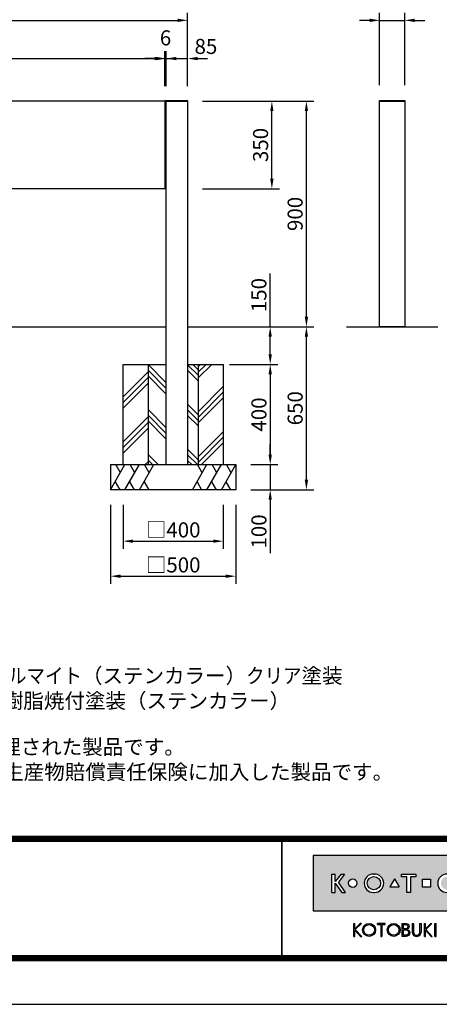
# Model space of a CAD drawing. Extents: x 0 to 8400, y 0 to 5940.
# Drawn here: x 2445 to 4119, y 0 to 3927 of the extents above; entities that cross this region are included whole.
import ezdxf
from ezdxf.enums import TextEntityAlignment as Align

# ---------------------------------------------------------------- set-up
doc = ezdxf.new("R2010")
doc.units = 0
doc.header["$LTSCALE"] = 6
doc.layers.get('0').update_dxf_attribs({"linetype": 'CONTINUOUS'})
doc.layers.get('DEFPOINTS').update_dxf_attribs({"linetype": 'CONTINUOUS'})
for name, color, linetype in [('P001', 131, 'CONTINUOUS'), ('P019', 71, 'CONTINUOUS'), ('P919', 75, 'CONTINUOUS'), ('P_2DIM', 6, 'CONTINUOUS'), ('P_3TEXT', 60, 'CONTINUOUS'), ('P_5DRAWFRAME', 104, 'CONTINUOUS'), ('P_7THICK', 7, 'CONTINUOUS')]:
    doc.layers.add(name, color=color, linetype=linetype)
doc.styles.add('BIGFONT', font='simplex.shx', dxfattribs={"bigfont": 'bigfont.shx'})
doc.dimstyles.new('DIMBIGFONT$0', dxfattribs={"dimtxt": 3, "dimasz": 2, "dimexe": 1.5, "dimexo": 3, "dimgap": 0.75, "dimtad": 1, "dimdec": 1, "dimdsep": 46, "dimtxsty": 'BIGFONT', "dimcen": 0, "dimclrt": 230, "dimadec": 0, "dimazin": 0, "dimtfac": 0.6, "dimtdec": 1, "dimtmove": 2, "dimatfit": 3, "dimldrblk": 'DOT', "dimfxl": 1, "dimtvp": 1, "dimtolj": 1, "dimarcsym": 0})

# ---------------------------------------------------------------- blocks, each defined once
blk = doc.blocks.new('DFP3')
h = blk.add_hatch(color=83)
h.paths.add_polyline_path([(180.7771999999999, 29.65329999999994), (180.7771999999999, 18.64834950495063), (237.7772, 18.64834950495063), (237.7772, 29.65329999999994)])
h.paths.add_polyline_path([(204.1796504950495, 24.95080000000035), (204.1796504950495, 23.35084950495056), (202.5796999999999, 23.35084950495056), (202.5796999999999, 24.95080000000001)], flags=16)
h.paths.add_polyline_path([(207.4712594059405, 25.98498316831709), (207.697001980198, 25.98498316831709, -1), (207.697001980198, 22.31666633663386), (207.4712594059405, 22.31666633663386, -1)], flags=16)
h.paths.add_polyline_path([(208.9103683168316, 24.15082475247547, -1), (206.2578930693068, 24.15082475247547, -1)], flags=0)
h.paths.add_polyline_path([(201.2633386138613, 25.9849831683171), (201.2633386138613, 25.42062673267328), (200.2192792079208, 25.42062673267328), (200.2192792079208, 22.31666633663386), (199.4856158415841, 22.31666633663386), (199.4856158415841, 25.42062673267328), (198.4415564356435, 25.42062673267328), (198.4415564356435, 25.98498316831709)], flags=16)
h.paths.add_polyline_path([(212.4028175742573, 24.15082475247547, -1), (210.7228695544553, 24.15082475247547, -1)], flags=16)
h.paths.add_polyline_path([(197.9543973209085, 23.40117101048351), (196.1069333721607, 23.40117101048351), (197.0306653465346, 25.00112150553294)], flags=16)
h.paths.add_polyline_path([(213.5098732673266, 25.9849831683171), (214.7937841584158, 25.98498316831709, -0.8268396299405429), (215.132258940184, 24.21557239597574, -0.9235794106673716), (214.9811397058823, 22.31666633663386), (213.5098732673266, 22.31666633663386)], flags=16)
h.paths.add_polyline_path([(193.0237346534653, 22.31666633663386), (192.7979920792079, 22.31666633663386, -1), (192.7979920792079, 25.98498316831709), (193.0237346534653, 25.98498316831709, -1)], flags=16)
h.paths.add_polyline_path([(214.1588831683168, 25.47706237623782), (214.6385861386138, 25.47706237623782, -1), (214.6385861386138, 24.46122079207927), (214.1588831683168, 24.46122079207927)], flags=0)
h.paths.add_polyline_path([(214.1588831683168, 23.98151782178226), (214.7373485148514, 23.98151782178226, -1.000000696587788), (214.7373485148514, 22.82458712871313), (214.1588831683167, 22.82458712871313)], flags=0)
h.paths.add_polyline_path([(194.237100990099, 24.15082475247547, -1), (191.5846257425742, 24.15082475247547, -1)], flags=0)
h.paths.add_polyline_path([(216.8470323820617, 23.40117101048351), (217.7707643564355, 25.001121505533), (218.6944963308095, 23.40117101048351)], flags=16)
h.paths.add_polyline_path([(189.5181641089108, 24.15082475247547, -1), (187.8382160891088, 24.15082475247547, -1)], flags=16)
h.paths.add_polyline_path([(219.7177940594059, 25.98498316831709), (220.4514574257425, 25.98498316831709), (220.4514574257425, 23.69933960396035, 1.000000186147331), (222.0880910891088, 23.69933960396035), (222.0880910891088, 25.9849831683171), (222.8217544554455, 25.98498316831709), (222.8217544554455, 23.79810198019809, -0.4142135623730698), (221.3403188118811, 22.31666633663386), (221.1992297029703, 22.31666633663386, -0.4142135623731069), (219.7177940594059, 23.79810198019822)], flags=16)
h.paths.add_polyline_path([(187.0697742574257, 25.98498316831709), (185.8689092457776, 24.35977938264444), (187.267299009901, 22.31666633663386), (186.4772, 22.31666633663386), (185.2073980198019, 24.15082475247546), (185.2073980198019, 22.31666633663386), (184.5019524752474, 22.31666633663385), (184.5019524752474, 25.98498316831709), (185.2073980198019, 25.98498316831709), (185.2073980198019, 24.47750579499151), (186.3492172393709, 25.9849831683171)], flags=16)
h.paths.add_polyline_path([(223.9970267326732, 24.95080000000002), (225.5969772277228, 24.95080000000001), (225.5969772277228, 23.35084950495056), (223.9970267326732, 23.35084950495056)], flags=16)
h.paths.add_polyline_path([(226.687596039604, 25.98498316831709), (227.3930415841584, 25.9849831683171), (227.3930415841584, 24.4775057949916), (228.5348608037275, 25.98498316831709), (229.2554178217821, 25.98498316831709), (228.0545528101339, 24.35977938264445), (229.4529425742574, 22.31666633663386), (228.6628435643564, 22.31666633663386), (227.3930415841584, 24.15082475247553), (227.3930415841584, 22.31666633663386), (226.6875960396039, 22.31666633663386)], flags=16)
h.paths.add_polyline_path([(231.7602433168317, 24.15082475247547, -1), (230.0802952970297, 24.15082475247547, -1)], flags=16)
h.paths.add_polyline_path([(233.4880910891088, 25.9849831683171), (234.1653188118812, 25.98498316831709), (234.1653188118811, 22.31666633663385), (233.4880910891088, 22.31666633663386)], flags=16)
for points in [[(188.8907171647544, 13.53735916098693), (189.1165651408755, 13.53735916098692), (189.1165651408755, 14.76717399791187), (190.2463262212482, 13.53735916098693), (190.4721733674334, 13.53735916098693), (189.1998782596873, 14.92233052091695), (190.3994002936616, 16.11713949004919), (190.1735531486242, 16.11713949004919), (189.1165651408755, 15.06430434153457), (189.1165651408755, 16.12412506081215), (188.8907171647544, 16.12412506081215)], [(193.62009298013, 16.12870630717222), (193.6200929801299, 15.89827044520378), (194.2868303126868, 15.89827044520378), (194.2868303126868, 13.53735252149947), (194.5126782888079, 13.53735252149946), (194.5126782888079, 15.89827044520378), (195.1794156213647, 15.89827044520378), (195.1794156213646, 16.12870630717222)], [(200.7873865153659, 16.1241184213247), (200.5615393691806, 16.1241184213247), (200.5615393691806, 14.41141449004919, 0.9993112080576029), (202.3096508572413, 14.41020999000819), (202.3096508572412, 16.1241184213247), (202.0838037110561, 16.1241184213247), (202.0838037110561, 14.41141449004919, -1), (200.7873865153659, 14.41141449004919)]]:
    blk.add_hatch(color=0).paths.add_polyline_path(points)
h = blk.add_hatch(color=0)
h.paths.add_polyline_path([(190.6519715182779, 14.830738791156, 1), (193.2387307786157, 14.830738791156, 1)])
h.paths.add_polyline_path([(193.0128836324305, 14.830738791156, -1.00000013533277), (190.8778186644631, 14.830738791156, -1.00000013533277)], flags=16)
h = blk.add_hatch(color=0)
h.paths.add_polyline_path([(195.5607786528149, 14.830738791156, 1), (198.1475379131527, 14.830738791156, 1)])
h.paths.add_polyline_path([(197.9216907669675, 14.830738791156, -1.00000013533277), (195.7866257990001, 14.830738791156, -1.00000013533277)], flags=16)
h = blk.add_hatch(color=0)
edge = h.paths.add_edge_path(flags=16)
edge.add_line((198.7944098991748, 15.89827044520379), (199.2657164076198, 15.89827127513954))
edge.add_arc((199.2657171527633, 15.47511681969394), 0.4231544554462469, -90.00010089361018, 90.00010089361012, ccw=False)
edge.add_line((199.2657164076198, 15.05196236424835), (198.7944098991748, 15.05196236424835))
edge.add_line((198.7944098991748, 15.05196236424835), (198.7944098991748, 15.89827044520379))
edge = h.paths.add_edge_path(flags=16)
edge.add_line((198.7944098991748, 14.87128448131298), (199.2657164076198, 14.87128448131298))
edge.add_arc((199.2657164076198, 14.31724539424268), 0.5540390870702971, -90, 90, ccw=False)
edge.add_line((199.2657164076198, 13.76320630717238), (198.7944098991748, 13.76320630717238))
edge.add_line((198.7944098991748, 13.76320630717238), (198.7944098991748, 14.87128448131298))
edge = h.paths.add_edge_path()
edge.add_line((198.5685627529896, 16.1241184213247), (199.3334707174625, 16.1241184213247))
edge.add_arc((199.3334707174625, 15.54287112953676), 0.5812472917879354, -90, 90, ccw=False)
edge.add_arc((199.3334707174625, 14.24949149936813), 0.7121323383808971, -90, 90, ccw=False)
edge.add_line((199.3334707174625, 13.53735916098724), (198.5685627529896, 13.53735916098692))
edge.add_line((198.5685627529896, 13.53735916098692), (198.5685627529896, 16.1241184213247))
h = blk.add_hatch(color=0)
h.paths.add_polyline_path([(203.266972828703, 14.92233052091694), (204.4735004932343, 16.1241184213247), (204.247653347049, 16.1241184213247), (203.1836588799552, 15.06430434153459), (203.1836588799553, 16.1241184213247), (202.9712907232867, 16.1241184213247), (202.9712907232867, 13.53735916098692), (203.1836588799553, 13.53735916098692), (203.1836588799552, 14.76717399791191), (204.313419960328, 13.53735916098693), (204.5392679364492, 13.53735916098693)])
h.paths.add_polyline_path([(205.3050016871772, 16.1241184213247), (205.0791545409919, 16.1241184213247), (205.0791545409919, 13.53735916098692), (205.3050016871772, 13.53735916098692)])
at = {"color": 0}
for p, q in [((21.5, 33.5), (408, 33.5)), ((21.5, 33.44999999999982), (408, 33.44999999999982)), ((21.5, 33.40000000000009), (408, 33.40000000000009)), ((21.5, 33.34999999999991), (408, 33.34999999999991)), ((21.5, 33.30000000000018), (408, 33.30000000000018)), ((21.5, 33.25), (408, 33.25)), ((21.5, 33.19999999999982), (408, 33.19999999999982)), ((21.5, 33.15000000000009), (408, 33.15000000000009)), ((21.5, 33.09999999999991), (408, 33.09999999999991)), ((21.5, 33.05000000000018), (408, 33.05000000000018)), ((21.5, 33), (408, 33)), ((21.5, 32.94999999999982), (408, 32.94999999999982)), ((21.5, 32.90000000000009), (408, 32.90000000000009)), ((21.5, 32.84999999999991), (408, 32.84999999999991)), ((21.5, 32.80000000000018), (408, 32.80000000000018)), ((21.5, 32.75), (408, 32.75)), ((21.5, 32.69999999999982), (408, 32.69999999999982)), ((21.5, 32.65000000000009), (408, 32.65000000000009)), ((21.5, 32.59999999999991), (408, 32.59999999999991)), ((21.5, 32.55000000000018), (408, 32.55000000000018)), ((21.5, 32.5), (408, 32.5)), ((174.4749999999999, 33), (174.4749999999999, 9)), ((174.5250000000001, 33), (174.5250000000001, 9)), ((188.8907171647544, 16.12412506081215), (189.1165651408755, 16.12412506081215)), ((188.8907171647544, 13.53735916098692), (188.8907171647544, 16.1241184213247)), ((189.1165651408755, 15.06430434153457), (190.1805596079692, 16.1241184213247)), ((189.1165651408755, 15.06430434153457), (189.1165651408755, 16.1241184213247)), ((189.1998782596873, 14.92233052091694), (190.4064067541544, 16.1241184213247)), ((190.3993937955056, 16.11713949004919), (190.173552458872, 16.11713949004919)), ((190.1805662474568, 16.12412506081215), (190.4064067541544, 16.12412506081215)), ((195.1794156213647, 16.12870630717222), (193.6200929801299, 16.12870630717222)), ((193.6200929801299, 15.89827044520378), (193.6200929801299, 16.1241184213247)), ((193.6200929801299, 15.89827044520378), (194.2868303126868, 15.89827044520378)), ((194.2868303126868, 15.89827044520378), (194.2868303126868, 13.53735916098692)), ((194.5126782888079, 15.89827044520378), (194.5126782888079, 13.53735916098692)), ((194.5126782888079, 15.89827044520378), (195.1794156213647, 15.89827044520378)), ((195.1794156213647, 15.89827044520378), (195.1794156213647, 16.1241184213247)), ((200.5615393691806, 16.1241184213247), (200.5615393691806, 14.41141449004919)), ((200.5615393691806, 16.1241184213247), (200.7873865153659, 16.1241184213247)), ((200.7873865153659, 16.1241184213247), (200.7873865153659, 14.41141449004919)), ((202.0838037110561, 14.41141449004919), (202.0838037110561, 16.1241184213247)), ((202.0838037110561, 16.1241184213247), (202.3096508572413, 16.1241184213247)), ((202.3096508572413, 16.1241184213247), (202.3096508572413, 14.41261899202532)), ((202.9712907232867, 16.1241184213247), (203.1836588799553, 16.1241184213247)), ((202.9712907232867, 13.53735916098692), (202.9712907232867, 16.1241184213247)), ((203.1836588799553, 15.06430434153457), (203.1836588799553, 16.1241184213247)), ((203.1836588799553, 15.06430434153457), (204.247653347049, 16.1241184213247)), ((203.266972828703, 14.92233052091694), (204.4735004932343, 16.1241184213247)), ((204.247653347049, 16.1241184213247), (204.4735004932343, 16.1241184213247)), ((205.0791545409919, 13.53735916098692), (205.0791545409919, 16.1241184213247)), ((205.0791545409919, 16.1241184213247), (205.3050016871772, 16.1241184213247)), ((205.3050016871772, 13.53735916098692), (205.3050016871772, 16.1241184213247)), ((189.1165651408755, 14.76717399791187), (190.2463262212482, 13.53735916098692)), ((189.1165651408755, 13.53735916098692), (189.1165651408755, 14.76717399791187)), ((189.1998782596873, 14.92233052091694), (190.4721733674335, 13.53735916098692)), ((203.1836588799553, 13.53735916098692), (203.1836588799553, 14.76717399791187)), ((203.1836588799553, 14.76717399791187), (204.313419960328, 13.53735916098692)), ((203.266972828703, 14.92233052091694), (204.5392679364492, 13.53735916098692)), ((188.8907171647544, 13.53735916098692), (189.1165651408755, 13.53735916098692)), ((190.2463262212482, 13.53735916098692), (190.4721733674335, 13.53735916098692)), ((194.2868303126868, 13.53735252149946), (194.5126782888079, 13.53735252149946)), ((202.9712907232867, 13.53735916098692), (203.1836588799553, 13.53735916098692)), ((204.313419960328, 13.53735916098692), (204.5392679364492, 13.53735916098692)), ((205.0791545409919, 13.53735916098692), (205.3050016871772, 13.53735916098692)), ((21.5, 9.75), (408, 9.75)), ((21.5, 9.699999999999818), (408, 9.699999999999818)), ((21.5, 9.650000000000091), (408, 9.650000000000091)), ((21.5, 9.599999999999909), (408, 9.599999999999909)), ((21.5, 9.550000000000182), (408, 9.550000000000182)), ((21.5, 9.5), (408, 9.5)), ((21.5, 9.449999999999818), (408, 9.449999999999818)), ((21.5, 9.400000000000091), (408, 9.400000000000091)), ((21.5, 9.349999999999909), (408, 9.349999999999909)), ((21.5, 9.300000000000182), (408, 9.300000000000182)), ((21.5, 9.25), (408, 9.25)), ((21.5, 9.199999999999818), (408, 9.199999999999818)), ((21.5, 9.150000000000091), (408, 9.150000000000091)), ((21.5, 9.099999999999909), (408, 9.099999999999909)), ((21.5, 9.050000000000182), (408, 9.050000000000182)), ((21.5, 9), (408, 9)), ((21.5, 8.949999999999818), (408, 8.949999999999818)), ((21.5, 8.900000000000091), (408, 8.900000000000091)), ((21.5, 8.849999999999909), (408, 8.849999999999909)), ((21.5, 8.800000000000182), (408, 8.800000000000182)), ((21.5, 8.75), (408, 8.75))]:
    blk.add_line(p, q, dxfattribs=at)
at = {"color": 83}
for p, q in [((184.5019524752474, 25.98498316831709), (185.2073980198019, 25.98498316831709)), ((184.5019524752474, 22.31666633663386), (184.5019524752474, 25.98498316831709)), ((186.3492172393709, 25.98498316831709), (185.2073980198019, 24.47750579499154)), ((185.2073980198019, 24.47750579499154), (185.2073980198019, 25.98498316831709)), ((187.0697742574257, 25.98498316831709), (185.8689092457775, 24.35977938264443)), ((186.3492172393709, 25.98498316831709), (187.0697742574257, 25.98498316831709)), ((192.7979920792079, 25.98498316831709), (193.0237346534653, 25.98498316831709)), ((198.4415564356435, 25.42062673267328), (198.4415564356435, 25.98498316831709)), ((198.4415564356435, 25.98498316831709), (201.2633386138613, 25.98498316831709)), ((201.2633386138613, 25.98498316831709), (201.2633386138613, 25.42062673267328)), ((185.2073980198019, 24.15082475247547), (186.4772, 22.31666633663386)), ((185.2073980198019, 22.31666633663386), (185.2073980198019, 24.15082475247547)), ((187.267299009901, 22.31666633663386), (185.8689092457775, 24.35977938264443)), ((197.0306653465346, 25.00112150553296), (196.1069333721607, 23.40117101048351)), ((197.0306653465346, 25.00112150553296), (197.9543973209085, 23.40117101048351)), ((199.4856158415841, 25.42062673267328), (198.4415564356435, 25.42062673267328)), ((199.4856158415841, 22.31666633663386), (199.4856158415841, 25.42062673267328)), ((200.2192792079208, 25.42062673267328), (200.2192792079208, 22.31666633663386)), ((201.2633386138613, 25.42062673267328), (200.2192792079208, 25.42062673267328)), ((202.5796999999999, 24.95080000000002), (204.1796504950495, 24.95080000000002)), ((202.5796999999999, 23.35084950495056), (202.5796999999999, 24.95080000000002)), ((204.1796504950495, 24.95080000000002), (204.1796504950495, 23.35084950495056)), ((184.5019524752474, 22.31666633663386), (185.2073980198019, 22.31666633663386)), ((186.4772, 22.31666633663386), (187.267299009901, 22.31666633663386)), ((192.7979920792079, 22.31666633663386), (193.0237346534653, 22.31666633663386)), ((196.1069333721607, 23.40117101048351), (197.9543973209085, 23.40117101048351)), ((200.2192792079208, 22.31666633663386), (199.4856158415841, 22.31666633663386)), ((204.1796504950495, 23.35084950495056), (202.5796999999999, 23.35084950495056))]:
    blk.add_line(p, q, dxfattribs=at)
blk.add_lwpolyline([(180.7771999999999, 18.64834950495063), (237.7772, 18.64834950495063), (237.7772, 29.65329999999994), (180.7771999999999, 29.65329999999994)], close=True, dxfattribs=at)
at = {"color": 0}
for points in [[(199.3334707174625, 14.96162383774903, -1), (199.3334707174625, 13.53735916098724), (198.5685627529896, 13.53735916098692), (198.5685627529896, 16.1241184213247)], [(198.5685627529896, 16.1241184213247), (199.3334707174625, 16.1241184213247, -1), (199.3334707174625, 14.96162383774882, -0.2926436946032611)], [(198.7944098991748, 15.89827044520379), (199.2657164076198, 15.89827127513954, -1.000001760927264), (199.2657164076198, 15.05196236424835), (198.7944098991748, 15.05196236424835), (198.7944098991748, 15.89827044520379)], [(198.7944098991748, 14.87128448131298), (199.2657164076198, 14.87128448131298, -1), (199.2657164076198, 13.76320630717238), (198.7944098991748, 13.76320630717238), (198.7944098991748, 14.87128448131298)]]:
    blk.add_lwpolyline(points, format="xyb", dxfattribs=at)
at = {"color": 83}
for centre, radius in [((188.6781900990098, 24.15082475247547), 0.8399740099009905), ((192.9108633663366, 24.15082475247547), 1.326237623762377)]:
    blk.add_circle(centre, radius, dxfattribs=at)
at = {"color": 0}
for centre, radius in [((191.9453511484468, 14.830738791156), 1.2933796301689), ((191.9453511484468, 14.830738791156), 1.067532483983693), ((196.8541582829838, 14.830738791156), 1.2933796301689), ((196.8541582829838, 14.830738791156), 1.067532483983693)]:
    blk.add_circle(centre, radius, dxfattribs=at)
at = {"color": 83}
for centre, start, end in [((192.7979920792079, 24.15082475247547), 90, 270), ((193.0237346534653, 24.15082475247547), 270, 90), ((207.4712594059405, 24.15082475247547), 90, 270)]:
    blk.add_arc(centre, 1.834158415841585, start, end, dxfattribs=at)
at = {"color": 0}
for centre, radius, end in [((201.4355955281789, 14.41141449004919), 0.8740561589982532, 0.0789570564544175), ((201.435595113211, 14.41141449004919), 0.6482085978451059, 0), ((201.4355955281789, 14.41141449004919), 0.6482081828771116, 0)]:
    blk.add_arc(centre, radius, 180, end, dxfattribs=at)
at = {"layer": 'DEFPOINTS', "color": 0}
blk.add_line((0, 0), (420, 0), dxfattribs=at)
at = {"color": 83, "style": 'BIGFONT', "flags": 8}
for tag, p in [('REV04', (27.26401421759988, 27.96269714661775)), ('REV03', (27.26401421759988, 22.48769714661784)), ('REV02', (27.26401421759988, 16.48769714661784)), ('REV01', (27.26401421759988, 11.30342510533432))]:
    blk.add_attdef(tag, text='', height=2, dxfattribs=at).set_placement(p, align=Align.BOTTOM_LEFT)
for tag, p in [('R4D', (93.12203381809525, 27.96269714661776)), ('R4C', (102.2470088180952, 27.96269714661776)), ('R4A', (111.3720088180952, 27.96269714661776)), ('R3D', (93.12203381809525, 22.48769714661785)), ('R3C', (102.2470088180952, 22.48769714661785)), ('R3A', (111.3720088180952, 22.48769714661785)), ('R2D', (93.12203381809525, 16.48769714661785)), ('R2C', (102.2470088180952, 16.48769714661785)), ('R2A', (111.3720088180952, 16.48769714661785)), ('R1D', (93.12203381809525, 11.30342510533433)), ('R1C', (102.2470088180952, 11.30342510533433)), ('R1A', (111.3720088180952, 11.30342510533433))]:
    blk.add_attdef(tag, text='', height=2, dxfattribs=at).set_placement(p, align=Align.BOTTOM_CENTER)
at = {"color": 83, "style": 'BIGFONT'}
for tag, height, p in [('PROJECT1', 4, (283.3767781158953, 25.59552576656833)), ('DATE', 3, (344.6767368508332, 25.84170330022686)), ('SCALE', 3, (379.6767368508332, 25.84170330022687)), ('PROJECT2', 4, (284.2017368508333, 17.84170330022687)), ('PROJECT3', 4, (284.2017368508333, 10.56670330022678)), ('DWGNO', 3, (358.6767368508332, 10.56670330022678))]:
    blk.add_attdef(tag, text='', height=height, dxfattribs=at).set_placement(p, align=Align.BOTTOM_CENTER)
at = {"color": 0, "style": 'BIGFONT', "flags": 2}
blk.add_attdef('FILENAME', (116.5589766168014, 10.91659009827561), '', height=1, dxfattribs=at)
blk = doc.blocks.new('*D9')
at = {"layer": 'DEFPOINTS', "color": 0}
for p in [(3114.845666601146, 3602.24366864118), (3588.942711341431, 3602.24366864118), (3588.942711341431, 2702.24366864118)]:
    blk.add_point(p, dxfattribs=at)
at = {"layer": 'P_2DIM', "color": 0, "lineweight": -2}
for p, q in [((3174.845666601146, 3602.24366864118), (3618.942711341431, 3602.24366864118)), ((3588.942711341431, 2742.24366864118), (3588.942711341431, 3562.24366864118)), ((3528.942711341431, 2702.24366864118), (3558.942711341431, 2702.24366864118))]:
    blk.add_line(p, q, dxfattribs=at)
at = {"layer": 'P_2DIM', "color": 0}
for points in [[(3582.276044674765, 3562.24366864118), (3595.609378008098, 3562.24366864118), (3588.942711341431, 3602.24366864118)], [(3582.276044674765, 2742.24366864118), (3595.609378008098, 2742.24366864118), (3588.942711341431, 2702.24366864118)]]:
    blk.add_solid(points, dxfattribs=at)
at = {"layer": 'P_2DIM', "color": 230, "insert": (3543.942711341431, 3152.243668641181), "char_height": 60, "attachment_point": 5, "rotation": 90, "style": 'BIGFONT'}
blk.add_mtext('\\A1;900', dxfattribs=at)
blk = doc.blocks.new('_DOT')
at = {"color": 0, "linetype": 'ByBlock'}
blk.add_line((-0.5, 0), (-1, 0), dxfattribs=at)
at = {"color": 0, "linetype": 'ByBlock', "const_width": 0.5}
blk.add_lwpolyline([(-0.25, 0, 1), (0.25, 0, 1)], format="xyb", close=True, dxfattribs=at)
blk = doc.blocks.new('*D10')
at = {"layer": 'DEFPOINTS', "color": 0}
for p in [(3023.845666601146, 3771.960015842227), (923.8456666011461, 3605.24366864118), (3023.845666601146, 3601.577001974513)]:
    blk.add_point(p, dxfattribs=at)
at = {"layer": 'P_2DIM', "color": 0, "lineweight": -2}
for p, q in [((923.8456666011461, 3665.24366864118), (923.8456666011461, 3801.960015842227)), ((963.8456666011461, 3771.960015842227), (2983.845666601146, 3771.960015842227)), ((3023.845666601146, 3661.577001974513), (3023.845666601146, 3801.960015842227))]:
    blk.add_line(p, q, dxfattribs=at)
at = {"layer": 'P_2DIM', "color": 0}
for points in [[(963.8456666011461, 3778.626682508894), (963.8456666011461, 3765.293349175561), (923.8456666011461, 3771.960015842227)], [(2983.845666601146, 3778.626682508894), (2983.845666601146, 3765.293349175561), (3023.845666601146, 3771.960015842227)]]:
    blk.add_solid(points, dxfattribs=at)
at = {"layer": 'P_2DIM', "color": 230, "insert": (1973.845666601146, 3816.960015842227), "char_height": 60, "attachment_point": 5, "style": 'BIGFONT'}
blk.add_mtext('\\A1;2100', dxfattribs=at)
blk = doc.blocks.new('*D11')
at = {"layer": 'DEFPOINTS', "color": 0}
for p in [(3114.845666601146, 3924.327929710085), (832.8456666011461, 3602.24366864118), (3114.845666601146, 3602.24366864118)]:
    blk.add_point(p, dxfattribs=at)
at = {"layer": 'P_2DIM', "color": 0, "lineweight": -2}
for p, q in [((832.8456666011461, 3662.24366864118), (832.8456666011461, 3954.327929710085)), ((3114.845666601146, 3662.24366864118), (3114.845666601146, 3954.327929710085)), ((872.8456666011461, 3924.327929710085), (3074.845666601146, 3924.327929710085))]:
    blk.add_line(p, q, dxfattribs=at)
at = {"layer": 'P_2DIM', "color": 0}
for points in [[(872.8456666011461, 3930.994596376752), (872.8456666011461, 3917.661263043419), (832.8456666011461, 3924.327929710085)], [(3074.845666601146, 3930.994596376752), (3074.845666601146, 3917.661263043419), (3114.845666601146, 3924.327929710085)]]:
    blk.add_solid(points, dxfattribs=at)
at = {"layer": 'P_2DIM', "color": 230, "insert": (1973.845666601146, 3969.327929710085), "char_height": 60, "attachment_point": 5, "style": 'BIGFONT'}
blk.add_mtext('\\A1;2282', dxfattribs=at)
blk = doc.blocks.new('*D14')
at = {"layer": 'DEFPOINTS', "color": 0}
for p in [(3114.845666601146, 3771.960015842227), (3029.845666601146, 3602.24366864118), (3114.845666601146, 3602.24366864118)]:
    blk.add_point(p, dxfattribs=at)
at = {"layer": 'P_2DIM', "color": 0, "lineweight": -2}
for p, q in [((2989.845666601146, 3771.960015842227), (2949.845666601146, 3771.960015842227)), ((3029.845666601146, 3662.24366864118), (3029.845666601146, 3801.960015842227)), ((3029.845666601146, 3771.960015842227), (3114.845666601146, 3771.960015842227)), ((3114.845666601146, 3662.24366864118), (3114.845666601146, 3801.960015842227)), ((3154.845666601146, 3771.960015842227), (3194.845666601146, 3771.960015842227))]:
    blk.add_line(p, q, dxfattribs=at)
at = {"layer": 'P_2DIM', "color": 0}
for points in [[(2989.845666601146, 3778.626682508894), (2989.845666601146, 3765.293349175561), (3029.845666601146, 3771.960015842227)], [(3154.845666601146, 3778.626682508894), (3154.845666601146, 3765.293349175561), (3114.845666601146, 3771.960015842227)]]:
    blk.add_solid(points, dxfattribs=at)
at = {"layer": 'P_2DIM', "color": 230, "insert": (3188.06048621839, 3820.284982123763), "char_height": 60, "attachment_point": 5, "style": 'BIGFONT'}
blk.add_mtext('\\A1;85', dxfattribs=at)
blk = doc.blocks.new('*D15')
at = {"layer": 'DEFPOINTS', "color": 0}
for p in [(3029.845666601146, 3771.960015842227), (3023.845666601146, 3602.24366864118), (3029.845666601146, 3602.24366864118)]:
    blk.add_point(p, dxfattribs=at)
at = {"layer": 'P_2DIM', "color": 0, "lineweight": -2}
for p, q in [((2983.845666601146, 3771.960015842227), (2943.845666601146, 3771.960015842227)), ((3023.845666601146, 3662.24366864118), (3023.845666601146, 3801.960015842227)), ((3023.845666601146, 3771.960015842227), (3029.845666601146, 3771.960015842227)), ((3029.845666601146, 3662.24366864118), (3029.845666601146, 3801.960015842227)), ((3069.845666601146, 3771.960015842227), (3109.845666601146, 3771.960015842227))]:
    blk.add_line(p, q, dxfattribs=at)
at = {"layer": 'P_2DIM', "color": 0}
for points in [[(2983.845666601146, 3778.626682508894), (2983.845666601146, 3765.293349175561), (3023.845666601146, 3771.960015842227)], [(3069.845666601146, 3778.626682508894), (3069.845666601146, 3765.293349175561), (3029.845666601146, 3771.960015842227)]]:
    blk.add_solid(points, dxfattribs=at)
at = {"layer": 'P_2DIM', "color": 230, "insert": (3026.845666601146, 3854.460015842227), "char_height": 60, "attachment_point": 5, "style": 'BIGFONT'}
blk.add_mtext('\\A1;6', dxfattribs=at)
blk = doc.blocks.new('*D16')
at = {"layer": 'DEFPOINTS', "color": 0}
for p in [(3114.845666601146, 3602.24366864118), (3451.117013919382, 3602.24366864118), (3114.845666601146, 3252.24366864118)]:
    blk.add_point(p, dxfattribs=at)
at = {"layer": 'P_2DIM', "color": 0, "lineweight": -2}
for p, q in [((3174.845666601146, 3602.24366864118), (3481.117013919382, 3602.24366864118)), ((3451.117013919382, 3292.24366864118), (3451.117013919382, 3562.24366864118)), ((3174.845666601146, 3252.24366864118), (3481.117013919382, 3252.24366864118))]:
    blk.add_line(p, q, dxfattribs=at)
at = {"layer": 'P_2DIM', "color": 0}
for points in [[(3444.450347252715, 3562.24366864118), (3457.783680586048, 3562.24366864118), (3451.117013919382, 3602.24366864118)], [(3444.450347252715, 3292.24366864118), (3457.783680586048, 3292.24366864118), (3451.117013919382, 3252.24366864118)]]:
    blk.add_solid(points, dxfattribs=at)
at = {"layer": 'P_2DIM', "color": 230, "insert": (3406.117013919381, 3427.243668641181), "char_height": 60, "attachment_point": 5, "rotation": 90, "style": 'BIGFONT'}
blk.add_mtext('\\A1;350', dxfattribs=at)
blk = doc.blocks.new('*D17')
at = {"layer": 'DEFPOINTS', "color": 0}
for p in [(3981.050986625345, 3924.327929710085), (3881.050986625345, 3605.24366864118), (3981.050986625345, 3605.243668641181)]:
    blk.add_point(p, dxfattribs=at)
at = {"layer": 'P_2DIM', "color": 0, "lineweight": -2}
for p, q in [((3881.050986625345, 3665.24366864118), (3881.050986625345, 3954.327929710085)), ((3981.050986625345, 3665.243668641181), (3981.050986625345, 3954.327929710085)), ((3841.050986625345, 3924.327929710085), (3801.050986625345, 3924.327929710085)), ((3881.050986625345, 3924.327929710085), (3981.050986625345, 3924.327929710085)), ((4021.050986625345, 3924.327929710085), (4061.050986625345, 3924.327929710085))]:
    blk.add_line(p, q, dxfattribs=at)
at = {"layer": 'P_2DIM', "color": 0}
for points in [[(3841.050986625345, 3930.994596376752), (3841.050986625345, 3917.661263043419), (3881.050986625345, 3924.327929710085)], [(4021.050986625345, 3930.994596376752), (4021.050986625345, 3917.661263043419), (3981.050986625345, 3924.327929710085)]]:
    blk.add_solid(points, dxfattribs=at)
at = {"layer": 'P_2DIM', "color": 230, "insert": (3931.050986625345, 4006.827929710085), "char_height": 60, "attachment_point": 5, "style": 'BIGFONT'}
blk.add_mtext('\\A1;100', dxfattribs=at)
blk = doc.blocks.new('*D18')
at = {"layer": 'DEFPOINTS', "color": 0}
for p in [(2807.345666601146, 2052.24366864118), (3307.345666601146, 2052.24366864118), (3307.345666601146, 1707.370983665114)]:
    blk.add_point(p, dxfattribs=at)
at = {"layer": 'P_2DIM', "color": 0, "lineweight": -2}
for p, q in [((2807.345666601146, 1992.24366864118), (2807.345666601146, 1677.370983665114)), ((3307.345666601146, 1992.24366864118), (3307.345666601146, 1677.370983665114)), ((2847.345666601146, 1707.370983665114), (3267.345666601146, 1707.370983665114))]:
    blk.add_line(p, q, dxfattribs=at)
at = {"layer": 'P_2DIM', "color": 0}
for points in [[(2847.345666601146, 1714.037650331781), (2847.345666601146, 1700.704316998447), (2807.345666601146, 1707.370983665114)], [(3267.345666601146, 1714.037650331781), (3267.345666601146, 1700.704316998447), (3307.345666601146, 1707.370983665114)]]:
    blk.add_solid(points, dxfattribs=at)
at = {"layer": 'P_2DIM', "color": 230, "insert": (3057.345666601146, 1752.370983665114), "char_height": 60, "attachment_point": 5, "style": 'BIGFONT'}
blk.add_mtext('\\A1;□500', dxfattribs=at)
blk = doc.blocks.new('*D19')
at = {"layer": 'DEFPOINTS', "color": 0}
for p in [(2857.345666601146, 2052.24366864118), (3257.345666601146, 2052.24366864118), (3257.345666601146, 1847.164253439216)]:
    blk.add_point(p, dxfattribs=at)
at = {"layer": 'P_2DIM', "color": 0, "lineweight": -2}
for p, q in [((2857.345666601146, 1992.24366864118), (2857.345666601146, 1817.164253439216)), ((3257.345666601146, 1992.24366864118), (3257.345666601146, 1817.164253439216)), ((2897.345666601146, 1847.164253439216), (3217.345666601146, 1847.164253439216))]:
    blk.add_line(p, q, dxfattribs=at)
at = {"layer": 'P_2DIM', "color": 0}
for points in [[(2897.345666601146, 1853.830920105883), (2897.345666601146, 1840.497586772549), (2857.345666601146, 1847.164253439216)], [(3217.345666601146, 1853.830920105883), (3217.345666601146, 1840.497586772549), (3257.345666601146, 1847.164253439216)]]:
    blk.add_solid(points, dxfattribs=at)
at = {"layer": 'P_2DIM', "color": 230, "insert": (3057.345666601146, 1892.164253439216), "char_height": 60, "attachment_point": 5, "style": 'BIGFONT'}
blk.add_mtext('\\A1;□400', dxfattribs=at)
blk = doc.blocks.new('*D20')
at = {"layer": 'DEFPOINTS', "color": 0}
for p in [(3222.345666601146, 2552.24366864118), (3307.345666601146, 2152.243668641181), (3444.450347252716, 2152.243668641181)]:
    blk.add_point(p, dxfattribs=at)
at = {"layer": 'P_2DIM', "color": 0, "lineweight": -2}
for p, q in [((3282.345666601146, 2552.24366864118), (3474.450347252716, 2552.24366864118)), ((3444.450347252716, 2512.24366864118), (3444.450347252716, 2192.243668641181)), ((3367.345666601146, 2152.243668641181), (3474.450347252716, 2152.243668641181))]:
    blk.add_line(p, q, dxfattribs=at)
at = {"layer": 'P_2DIM', "color": 0}
for points in [[(3437.783680586049, 2512.24366864118), (3451.117013919382, 2512.24366864118), (3444.450347252716, 2552.24366864118)], [(3437.783680586049, 2192.243668641181), (3451.117013919382, 2192.243668641181), (3444.450347252716, 2152.243668641181)]]:
    blk.add_solid(points, dxfattribs=at)
at = {"layer": 'P_2DIM', "color": 230, "insert": (3399.450347252715, 2352.243668641181), "char_height": 60, "attachment_point": 5, "rotation": 90, "style": 'BIGFONT'}
blk.add_mtext('\\A1;400', dxfattribs=at)
blk = doc.blocks.new('*D21')
at = {"layer": 'DEFPOINTS', "color": 0}
for p in [(3405.423443774022, 2152.243668641181), (3405.423443774022, 2052.243668641181), (3444.450347252716, 2052.243668641181)]:
    blk.add_point(p, dxfattribs=at)
at = {"layer": 'P_2DIM', "color": 0, "lineweight": -2}
for p, q in [((3444.450347252716, 2192.243668641181), (3444.450347252716, 2232.243668641181)), ((3444.450347252716, 2152.243668641181), (3444.450347252716, 2052.243668641181)), ((3465.423443774022, 2152.243668641181), (3474.450347252716, 2152.243668641181)), ((3465.423443774022, 2052.243668641181), (3474.450347252716, 2052.243668641181)), ((3444.450347252716, 2012.243668641181), (3444.450347252716, 1799.386525784038))]:
    blk.add_line(p, q, dxfattribs=at)
at = {"layer": 'P_2DIM', "color": 0}
for points in [[(3437.78368058605, 2192.243668641181), (3451.117013919383, 2192.243668641181), (3444.450347252716, 2152.243668641181)], [(3437.78368058605, 2012.243668641181), (3451.117013919383, 2012.243668641181), (3444.450347252716, 2052.243668641181)]]:
    blk.add_solid(points, dxfattribs=at)
at = {"layer": 'P_2DIM', "color": 230, "insert": (3399.450347252716, 1885.81509721261), "char_height": 60, "attachment_point": 5, "rotation": 90, "style": 'BIGFONT'}
blk.add_mtext('\\A1;100', dxfattribs=at)
blk = doc.blocks.new('*D23')
at = {"layer": 'DEFPOINTS', "color": 0}
for p in [(3114.845666601146, 2702.24366864118), (3444.450347252716, 2702.24366864118), (3257.345666601146, 2552.24366864118)]:
    blk.add_point(p, dxfattribs=at)
at = {"layer": 'P_2DIM', "color": 0, "lineweight": -2}
for p, q in [((3444.450347252716, 2702.24366864118), (3444.450347252716, 2915.100811498323)), ((3174.845666601146, 2702.24366864118), (3474.450347252716, 2702.24366864118)), ((3444.450347252716, 2592.24366864118), (3444.450347252716, 2662.24366864118)), ((3317.345666601146, 2552.24366864118), (3474.450347252716, 2552.24366864118))]:
    blk.add_line(p, q, dxfattribs=at)
at = {"layer": 'P_2DIM', "color": 0}
for points in [[(3437.783680586049, 2662.24366864118), (3451.117013919382, 2662.24366864118), (3444.450347252716, 2702.24366864118)], [(3437.783680586049, 2592.24366864118), (3451.117013919382, 2592.24366864118), (3444.450347252716, 2552.24366864118)]]:
    blk.add_solid(points, dxfattribs=at)
at = {"layer": 'P_2DIM', "color": 230, "insert": (3399.450347252715, 2828.672240069752), "char_height": 60, "attachment_point": 5, "rotation": 90, "style": 'BIGFONT'}
blk.add_mtext('\\A1;150', dxfattribs=at)
blk = doc.blocks.new('*D24')
at = {"layer": 'DEFPOINTS', "color": 0}
for p in [(3114.845666601146, 2702.24366864118), (3588.942711341431, 2702.24366864118), (3307.345666601146, 2052.24366864118)]:
    blk.add_point(p, dxfattribs=at)
at = {"layer": 'P_2DIM', "color": 0, "lineweight": -2}
for p, q in [((3174.845666601146, 2702.24366864118), (3618.942711341431, 2702.24366864118)), ((3588.942711341431, 2092.24366864118), (3588.942711341431, 2662.24366864118)), ((3367.345666601146, 2052.24366864118), (3618.942711341431, 2052.24366864118))]:
    blk.add_line(p, q, dxfattribs=at)
at = {"layer": 'P_2DIM', "color": 0}
for points in [[(3582.276044674765, 2662.24366864118), (3595.609378008098, 2662.24366864118), (3588.942711341431, 2702.24366864118)], [(3582.276044674765, 2092.24366864118), (3595.609378008098, 2092.24366864118), (3588.942711341431, 2052.24366864118)]]:
    blk.add_solid(points, dxfattribs=at)
at = {"layer": 'P_2DIM', "color": 230, "insert": (3543.942711341431, 2377.243668641181), "char_height": 60, "attachment_point": 5, "rotation": 90, "style": 'BIGFONT'}
blk.add_mtext('\\A1;650', dxfattribs=at)

msp = doc.modelspace()

# ---------------------------------------------------------------- hatches: boundary and pattern name
at = {"layer": 'P919'}
h = msp.add_hatch(dxfattribs=at)
h.set_pattern_fill('PLAST', color=256, scale=20, angle=45, style=0)
h.set_pattern_definition([(45, (300.000007155908, 6.0993515945e-06), (-89.80256121069152, 89.80256121069154), []), (45, (288.7746870045721, 11.22532625068834), (-89.80256121069152, 89.80256121069154), []), (45, (277.5493668532345, 22.45064640202418), (-89.80256121069152, 89.80256121069154), [])])
h.paths.add_polyline_path([(3257.345666601146, 2552.24366864118), (3157.345666601146, 2552.24366864118), (3157.345666601146, 2152.24366864118), (3257.345666601146, 2152.24366864118)])
h.paths.add_polyline_path([(2957.345666601146, 2552.24366864118), (2857.345666601146, 2552.24366864118), (2857.345666601146, 2152.24366864118), (2957.345666601146, 2152.24366864118)])
h = msp.add_hatch(dxfattribs=at)
h.set_pattern_fill('PLAST', color=256, scale=20, angle=135, style=0)
h.set_pattern_definition([(135, (300.000007155908, 6.0993515945e-06), (-89.80256121069154, -89.80256121069152), []), (135, (288.7746870045721, -11.22531405198515), (-89.80256121069154, -89.80256121069152), []), (135, (277.5493668532345, -22.45063420332099), (-89.80256121069154, -89.80256121069152), [])])
h.paths.add_polyline_path([(3157.345666601147, 2552.24366864118), (3114.845666601146, 2552.243668641181), (3114.845666601146, 2152.24366864118), (3157.345666601146, 2152.24366864118)])
h.paths.add_polyline_path([(2957.345666601146, 2152.24366864118), (3029.845666601146, 2152.24366864118), (3029.845666601146, 2552.243668641181), (2957.345666601146, 2552.24366864118)])

# ---------------------------------------------------------------- linework, layer by layer
at = {"layer": 'P001'}
for p, q in [((3023.845666601146, 3602.24366864118), (918.8456666011461, 3602.24366864118)), ((3023.845666601146, 3602.24366864118), (3023.845666601146, 3252.24366864118)), ((3029.845666601146, 2152.24366864118), (3029.845666601146, 3602.24366864118)), ((3029.845666601146, 3602.24366864118), (3114.845666601146, 3602.24366864118)), ((3114.845666601146, 3602.24366864118), (3114.845666601146, 2152.24366864118)), ((3881.050986625345, 3605.24366864118), (3981.050986625345, 3605.24366864118)), ((3881.050986625345, 3602.24366864118), (3881.050986625345, 3605.24366864118)), ((3981.050986625345, 3602.24366864118), (3881.050986625345, 3602.24366864118)), ((3981.050986625345, 3605.24366864118), (3981.050986625345, 3602.24366864118)), ((3029.845666601146, 3252.24366864118), (917.8456666011461, 3252.24366864118))]:
    msp.add_line(p, q, dxfattribs=at)
for points in [[(3114.845666601146, 3602.24366864118), (3023.845666601146, 3602.24366864118), (3023.845666601146, 3605.24366864118), (3114.845666601146, 3605.24366864118)], [(3981.050986625345, 2702.24366864118), (3881.050986625345, 2702.24366864118), (3881.050986625345, 3602.24366864118), (3981.050986625345, 3602.24366864118)]]:
    msp.add_lwpolyline(points, close=True, dxfattribs=at)
at = {"layer": 'P019', "ltscale": 0.5}
for p, q in [((2857.345666601146, 2152.24366864118), (2857.345666601146, 2552.24366864118)), ((3257.345666601146, 2552.24366864118), (3257.345666601146, 2152.24366864118)), ((2807.345666601146, 2152.24366864118), (3307.345666601146, 2152.24366864118)), ((2807.345666601146, 2152.24366864118), (2807.345666601146, 2052.24366864118)), ((3307.345666601146, 2152.24366864118), (3307.345666601146, 2052.24366864118)), ((3307.345666601146, 2052.24366864118), (2807.345666601146, 2052.24366864118))]:
    msp.add_line(p, q, dxfattribs=at)
at = {"layer": 'P019'}
for p, q in [((2857.345666601146, 2552.24366864118), (3029.845666601146, 2552.243668641181)), ((2957.345666601146, 2552.243668641181), (2957.345666601146, 2152.24366864118)), ((3114.845666601146, 2552.243668641181), (3257.345666601146, 2552.24366864118)), ((3157.345666601146, 2552.243668641181), (3157.345666601146, 2152.24366864118))]:
    msp.add_line(p, q, dxfattribs=at)
at = {"layer": 'P919', "ltscale": 0.5}
for p, q in [((2807.345666601146, 2052.24366864118), (2865.080693520109, 2152.24366864118)), ((2846.650025509061, 2120.320815228615), (2828.219357498017, 2152.24366864118)), ((2865.080693520109, 2052.24366864118), (2922.815720439072, 2152.24366864118)), ((2904.385052428024, 2120.320815228615), (2885.95438441698, 2152.24366864118)), ((2922.815720439072, 2052.24366864118), (2980.550747358035, 2152.24366864118)), ((2962.120079346989, 2120.320815228615), (2943.689411335943, 2152.24366864118)), ((3134.140585844258, 2052.24366864118), (3191.87561276322, 2152.24366864118)), ((3173.444944752175, 2120.320815228615), (3155.014276741131, 2152.24366864118)), ((3191.87561276322, 2052.24366864118), (3249.610639682183, 2152.24366864118)), ((3231.179971671138, 2120.320815228615), (3212.749303660094, 2152.24366864118)), ((3249.610639682183, 2052.24366864118), (3307.345666601146, 2152.24366864118)), ((3288.9149985901, 2120.320815228615), (3270.484330579055, 2152.24366864118)), ((2825.776334612192, 2084.166522053745), (2844.207002623238, 2052.24366864118)), ((2883.511361531155, 2084.166522053745), (2901.942029542199, 2052.24366864118)), ((2941.246388450118, 2084.166522053745), (2959.677056461162, 2052.24366864118)), ((3152.571253855303, 2084.42387262319), (3171.001921866349, 2052.501019210625)), ((3210.306280774266, 2084.166522053745), (3228.736948785312, 2052.24366864118)), ((3268.041307693231, 2084.166522053745), (3286.471975704275, 2052.24366864118))]:
    msp.add_line(p, q, dxfattribs=at)
at = {"layer": 'P_7THICK'}
for p, q in [((917.8456666011461, 2702.243668641181), (3029.845666601146, 2702.24366864118)), ((3114.845666601146, 2702.24366864118), (3612.705855561022, 2702.24366864118)), ((3749.23214764568, 2702.24366864118), (4112.86982560501, 2702.24366864118))]:
    msp.add_line(p, q, dxfattribs=at)

# ---------------------------------------------------------------- block references
at = {"layer": 'P_5DRAWFRAME', "xscale": 20, "yscale": 20, "zscale": 20}
msp.add_blockref('DFP3', (0, 0), dxfattribs=at)

# ---------------------------------------------------------------- texts
at = {"layer": 'P_3TEXT', "insert": (1150.985120145258, 1340.465582183669), "char_height": 60, "width": 3704.82, "attachment_point": 1, "style": 'BIGFONT'}
msp.add_mtext('支柱      ：アルミ押出形材、着色{\\W0.9;アルマイト}（ステンカラー）{\\W0.9;クリア}塗装\\PＦＢパネル：t2.0 アルミ板、合成樹脂焼付塗装（ステンカラー）', dxfattribs=at)
at = {"layer": 'P_3TEXT', "insert": (1151.580869476955, 1056.535214770306), "char_height": 60, "attachment_point": 1, "style": 'BIGFONT'}
msp.add_mtext('※ISO9001認証取得企業で品質管理された製品です。\\P※（一社）日本公園施設業協会の生産物賠償責任保険に加入した製品です。', dxfattribs=at)

# ---------------------------------------------------------------- dimensions: what is measured, and where the dimension line sits
at = {"layer": 'P_2DIM'}
for base, p1, p2, picture, middle in [((3981.050986625345, 3924.327929710085), (3881.050986625345, 3605.24366864118), (3981.050986625345, 3605.243668641181), '*D17', (3931.050986625345, 4006.827929710085)), ((3114.845666601146, 3924.327929710085), (832.8456666011461, 3602.24366864118), (3114.845666601146, 3602.24366864118), '*D11', (1973.845666601146, 3969.327929710085)), ((3029.845666601146, 3771.960015842227), (3023.845666601146, 3602.24366864118), (3029.845666601146, 3602.24366864118), '*D15', (3026.845666601146, 3854.460015842227)), ((3023.845666601146, 3771.960015842227), (923.8456666011461, 3605.24366864118), (3023.845666601146, 3601.577001974513), '*D10', (1973.845666601146, 3816.960015842227))]:
    dim = msp.add_linear_dim(base=base, p1=p1, p2=p2, dimstyle='DIMBIGFONT$0', override={"dimscale": 20}, dxfattribs=at)
    dim.commit()
    dim.dimension.update_dxf_attribs({"geometry": picture, "text_midpoint": middle})
dim = msp.add_linear_dim(base=(3114.845666601146, 3771.960015842227), p1=(3029.845666601146, 3602.24366864118), p2=(3114.845666601146, 3602.24366864118), dimstyle='DIMBIGFONT$0', override={"dimscale": 20}, dxfattribs=at)
dim.commit()
dim.dimension.update_dxf_attribs({"geometry": '*D14', "text_midpoint": (3188.06048621839, 3820.284982123763), "dimtype": 160})
for base, p1, p2, override, picture, middle in [((3588.942711341431, 3602.24366864118), (3588.942711341431, 2702.24366864118), (3114.845666601146, 3602.24366864118), {"dimscale": 20}, '*D9', (3543.942711341431, 3152.243668641181)), ((3451.117013919382, 3602.24366864118), (3114.845666601146, 3252.24366864118), (3114.845666601146, 3602.24366864118), {"dimscale": 20}, '*D16', (3406.117013919381, 3427.243668641181)), ((3444.450347252716, 2702.24366864118), (3257.345666601146, 2552.24366864118), (3114.845666601146, 2702.24366864118), {"dimscale": 20, "dimtmove": 0}, '*D23', (3399.450347252715, 2828.672240069752)), ((3588.942711341431, 2702.24366864118), (3307.345666601146, 2052.24366864118), (3114.845666601146, 2702.24366864118), {"dimscale": 20}, '*D24', (3543.942711341431, 2377.243668641181)), ((3444.450347252716, 2152.243668641181), (3222.345666601146, 2552.24366864118), (3307.345666601146, 2152.243668641181), {"dimscale": 20}, '*D20', (3399.450347252715, 2352.243668641181))]:
    dim = msp.add_linear_dim(base=base, p1=p1, p2=p2, angle=90, dimstyle='DIMBIGFONT$0', override=override, dxfattribs=at)
    dim.commit()
    dim.dimension.update_dxf_attribs({"geometry": picture, "text_midpoint": middle})
dim = msp.add_linear_dim(base=(3444.450347252716, 2052.243668641181), p1=(3405.423443774022, 2152.243668641181), p2=(3405.423443774022, 2052.243668641181), angle=90, dimstyle='DIMBIGFONT$0', override={"dimscale": 20, "dimtmove": 0}, dxfattribs=at)
dim.commit()
dim.dimension.update_dxf_attribs({"geometry": '*D21', "text_midpoint": (3444.450347252716, 1885.81509721261), "dimtype": 160})
for base, p1, p2, picture, middle in [((3307.345666601146, 1707.370983665114), (2807.345666601146, 2052.24366864118), (3307.345666601146, 2052.24366864118), '*D18', (3057.345666601146, 1752.370983665114)), ((3257.345666601146, 1847.164253439216), (2857.345666601146, 2052.24366864118), (3257.345666601146, 2052.24366864118), '*D19', (3057.345666601146, 1892.164253439216))]:
    dim = msp.add_linear_dim(base=base, p1=p1, p2=p2, text='□<>', dimstyle='DIMBIGFONT$0', override={"dimscale": 20}, dxfattribs=at)
    dim.commit()
    dim.dimension.update_dxf_attribs({"geometry": picture, "text_midpoint": middle})

doc.saveas('drawing.dxf')
